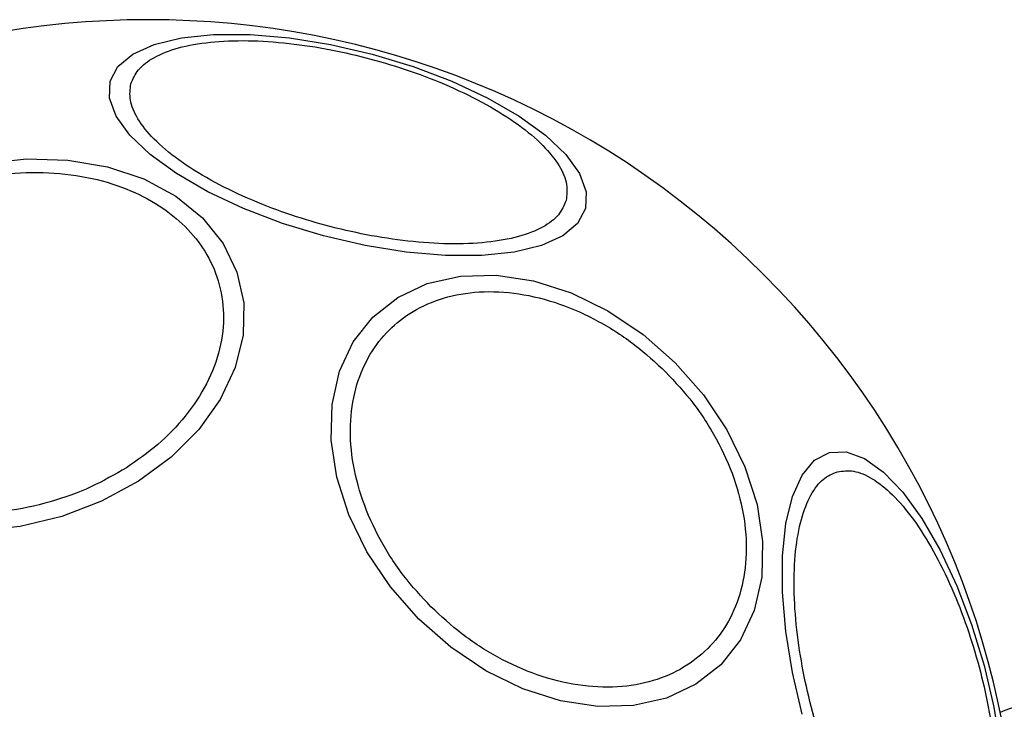
# Model space of a CAD drawing. Units: millimetres. Extents: x 467 to 6429, y -616 to 7276.
# Drawn here: x 2080 to 2127, y 4238 to 4271 of the extents above; entities that cross this region are included whole.
import ezdxf

# ---------------------------------------------------------------- set-up
doc = ezdxf.new("R2010")
doc.units = ezdxf.units.MM

msp = doc.modelspace()

# ---------------------------------------------------------------- linework, layer by layer
at = {"color": 7, "linetype": 'Continuous', "lineweight": 25, "flags": 128}
for points in [[(2084.065, 4268.429), (2084.44, 4269.137), (2085.147, 4269.731), (2086.167, 4270.193), (2087.467, 4270.509), (2089.009, 4270.669), (2090.745, 4270.669), (2092.624, 4270.509), (2094.586, 4270.193), (2096.574, 4269.731), (2098.527, 4269.137), (2100.384, 4268.429), (2102.091, 4267.629), (2103.595, 4266.761), (2104.85, 4265.851), (2105.818, 4264.927), (2106.47, 4264.017), (2106.786, 4263.149), (2106.756, 4262.349), (2106.382, 4261.641), (2105.674, 4261.047), (2104.655, 4260.585), (2103.354, 4260.269), (2101.812, 4260.109), (2100.076, 4260.109), (2098.198, 4260.269), (2096.235, 4260.585), (2094.247, 4261.047), (2092.295, 4261.641), (2090.437, 4262.349), (2088.73, 4263.149), (2087.227, 4264.017), (2085.972, 4264.927), (2085.004, 4265.851), (2084.352, 4266.761), (2084.036, 4267.629), (2084.065, 4268.429)], [(2078.058, 4264.502), (2080.074, 4264.718), (2082.054, 4264.665), (2083.939, 4264.343), (2085.671, 4263.763), (2087.198, 4262.941), (2088.473, 4261.904), (2089.457, 4260.682), (2090.122, 4259.313), (2090.445, 4257.837), (2090.418, 4256.301), (2090.041, 4254.751), (2089.327, 4253.233), (2088.295, 4251.794), (2086.979, 4250.478), (2085.418, 4249.325), (2083.658, 4248.369), (2081.755, 4247.64), (2079.765, 4247.16), (2077.75, 4246.943)], [(2098.797, 4242.738), (2097.447, 4244.274), (2096.325, 4245.948), (2095.464, 4247.711), (2094.891, 4249.51), (2094.622, 4251.288), (2094.666, 4252.993), (2095.021, 4254.572), (2095.677, 4255.978), (2096.615, 4257.167), (2097.804, 4258.104), (2099.21, 4258.761), (2100.789, 4259.116), (2102.494, 4259.16), (2104.272, 4258.891), (2106.07, 4258.318), (2107.834, 4257.457), (2109.508, 4256.334), (2111.044, 4254.985), (2112.393, 4253.45), (2113.515, 4251.775), (2114.376, 4250.012), (2114.95, 4248.214), (2115.219, 4246.435), (2115.175, 4244.731), (2114.819, 4243.151), (2114.163, 4241.746), (2113.226, 4240.556), (2112.036, 4239.619), (2110.63, 4238.963), (2109.051, 4238.607), (2107.346, 4238.563), (2105.568, 4238.832), (2103.77, 4239.406), (2102.007, 4240.267), (2100.332, 4241.389), (2098.797, 4242.738)], [(2117.106, 4238.189), (2116.644, 4240.177), (2116.328, 4242.14), (2116.167, 4244.018), (2116.167, 4245.754), (2116.328, 4247.296), (2116.644, 4248.596), (2117.106, 4249.616), (2117.7, 4250.324), (2118.407, 4250.698)], [(2118.407, 4250.698), (2119.208, 4250.728), (2120.076, 4250.412), (2120.986, 4249.76), (2121.909, 4248.791), (2122.819, 4247.536), (2123.687, 4246.033), (2124.488, 4244.326), (2125.195, 4242.468), (2125.789, 4240.516), (2126.251, 4238.528), (2126.567, 4236.565)]]:
    msp.add_lwpolyline(points, dxfattribs=at)
at = {"color": 7, "linetype": 'Continuous', "lineweight": 25}
for centre, radius, start, end in [((2085.881, 4229.822), 41.55, 315, 135), ((2085.881, 4229.822), 41.55, 135, 315), ((2128.381, 4234.701), 4, 90, 117.011)]:
    msp.add_arc(centre, radius, start, end, dxfattribs=at)
for points in [[(2085.055, 4268.3), (2085.154, 4268.534), (2085.357, 4269.015), (2086.134, 4269.601), (2087.283, 4270.057), (2088.805, 4270.33), (2090.604, 4270.402), (2092.565, 4270.272), (2094.559, 4269.966), (2096.516, 4269.515), (2098.437, 4268.927), (2100.316, 4268.195), (2102.08, 4267.327), (2103.602, 4266.366), (2104.783, 4265.368), (2105.551, 4264.398), (2105.93, 4263.502), (2105.866, 4262.984), (2105.835, 4262.733)], [(2105.835, 4262.733), (2105.736, 4262.499), (2105.533, 4262.018), (2104.756, 4261.432), (2103.607, 4260.976), (2102.085, 4260.703), (2100.285, 4260.631), (2098.324, 4260.761), (2096.331, 4261.067), (2094.374, 4261.518), (2092.453, 4262.106), (2090.573, 4262.838), (2088.81, 4263.706), (2087.287, 4264.667), (2086.106, 4265.665), (2085.339, 4266.635), (2084.959, 4267.531), (2085.024, 4268.049), (2085.055, 4268.3)], [(2072.929, 4261.882), (2073.482, 4262.202), (2074.622, 4262.86), (2076.586, 4263.566), (2078.704, 4264.013), (2080.88, 4264.127), (2082.97, 4263.897), (2084.85, 4263.346), (2086.43, 4262.533), (2087.692, 4261.517), (2088.654, 4260.31), (2089.295, 4258.901), (2089.55, 4257.317), (2089.365, 4255.642), (2088.74, 4253.978), (2087.72, 4252.431), (2086.42, 4251.063), (2085.359, 4250.325), (2084.845, 4249.966)], [(2084.845, 4249.966), (2084.291, 4249.646), (2083.151, 4248.987), (2081.188, 4248.282), (2079.069, 4247.835), (2076.894, 4247.72), (2074.804, 4247.95), (2072.923, 4248.502), (2071.344, 4249.314), (2070.082, 4250.331), (2069.12, 4251.538), (2068.479, 4252.946), (2068.224, 4254.531), (2068.409, 4256.206), (2069.034, 4257.87), (2070.054, 4259.416), (2071.354, 4260.785), (2072.414, 4261.523), (2072.929, 4261.882)], [(2099.381, 4243.322), (2098.935, 4243.804), (2098.017, 4244.797), (2096.911, 4246.527), (2096.065, 4248.407), (2095.579, 4250.353), (2095.487, 4252.238), (2095.786, 4253.949), (2096.423, 4255.402), (2097.34, 4256.578), (2098.517, 4257.495), (2099.969, 4258.132), (2101.68, 4258.431), (2103.565, 4258.34), (2105.511, 4257.853), (2107.391, 4257.007), (2109.121, 4255.901), (2110.114, 4254.983), (2110.596, 4254.538)], [(2110.596, 4254.538), (2111.042, 4254.055), (2111.96, 4253.062), (2113.065, 4251.333), (2113.911, 4249.452), (2114.398, 4247.507), (2114.489, 4245.622), (2114.191, 4243.911), (2113.553, 4242.458), (2112.637, 4241.282), (2111.46, 4240.365), (2110.007, 4239.728), (2108.296, 4239.429), (2106.411, 4239.52), (2104.466, 4240.007), (2102.585, 4240.853), (2100.856, 4241.958), (2099.863, 4242.877), (2099.381, 4243.322)], [(2124.359, 4228.997), (2124.107, 4228.965), (2123.589, 4228.901), (2122.693, 4229.281), (2121.724, 4230.048), (2120.726, 4231.229), (2119.764, 4232.752), (2118.896, 4234.515), (2118.164, 4236.394), (2117.577, 4238.315), (2117.125, 4240.272), (2116.819, 4242.266), (2116.689, 4244.227), (2116.761, 4246.027), (2117.035, 4247.548), (2117.49, 4248.698), (2118.076, 4249.474), (2118.557, 4249.678), (2118.791, 4249.776)], [(2118.791, 4249.776), (2119.042, 4249.808), (2119.561, 4249.872), (2120.456, 4249.493), (2121.426, 4248.725), (2122.424, 4247.544), (2123.385, 4246.021), (2124.254, 4244.258), (2124.985, 4242.379), (2125.573, 4240.458), (2126.025, 4238.501), (2126.33, 4236.507), (2126.46, 4234.546), (2126.389, 4232.747), (2126.115, 4231.225), (2125.659, 4230.075), (2125.073, 4229.299), (2124.592, 4229.095), (2124.359, 4228.997)]]:
    msp.add_open_spline(points, degree=3, knots=[0, 0, 0, 0, 0.058258, 0.120006, 0.18432, 0.25, 0.31568, 0.379994, 0.441742, 0.5, 0.558258, 0.620006, 0.68432, 0.75, 0.81568, 0.879994, 0.941742, 1, 1, 1, 1], dxfattribs=at)

doc.saveas('drawing.dxf')
